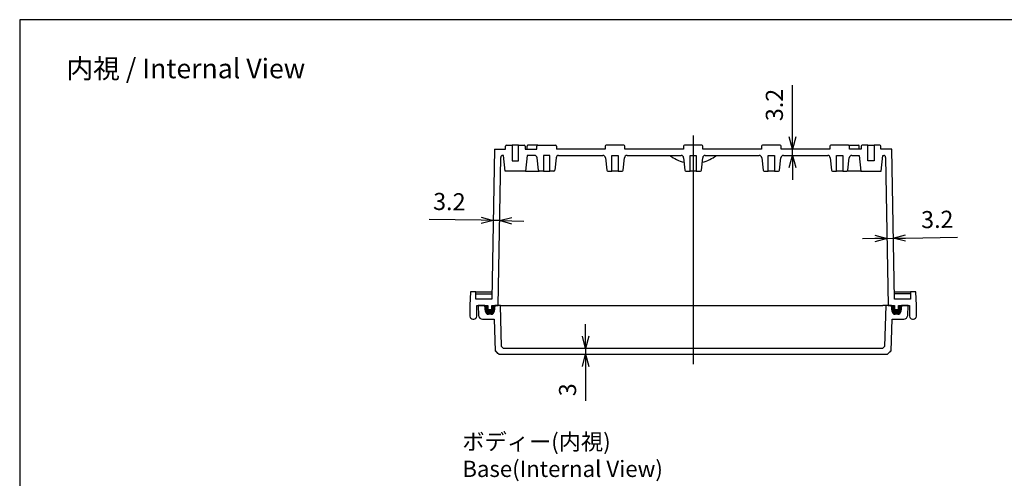
# Model space of a CAD drawing. Units: millimetres. Extents: x 0 to 2040, y 0 to 700.
# Drawn here: x 1032 to 1536, y 465 to 700 of the extents above; entities that cross this region are included whole.
import ezdxf

# ---------------------------------------------------------------- set-up
doc = ezdxf.new("R2010")
doc.units = ezdxf.units.MM
doc.header["$LTSCALE"] = 2.5
doc.linetypes.add('AM_ISO08W050', pattern=[18, 12, -1.5, 3, -1.5])
for name, color, linetype, lineweight in [('AM_5', 3, 'Continuous', 25), ('AM_7', 4, 'AM_ISO08W050', 25), ('ｶﾞｽｹｯﾄ', 5, 'Continuous', 50), ('ﾄｯﾌﾟｶﾊﾞｰ', 7, 'Continuous', 25), ('ﾎﾞﾃﾞｨｰ', 2, 'Continuous', 25)]:
    doc.layers.add(name, color=color, linetype=linetype, lineweight=lineweight)
doc.styles.get("Standard").update_dxf_attribs({"font": 'ISOCP.SHX', "bigfont": 'EXTFONT.SHX'})
doc.dimstyles.new('AM_ISO$0', dxfattribs={"dimscale": 2.5, "dimtxt": 3.5, "dimasz": 2.5, "dimexe": 1, "dimexo": 1, "dimgap": 1.5, "dimtad": 1, "dimdec": 1, "dimdsep": 46, "dimtxsty": 'STANDARD', "dimblk": 'OPEN30', "dimcen": 0, "dimclrd": 3, "dimclre": 3, "dimclrt": 2, "dimadec": 0, "dimazin": 2, "dimtp": 0.1, "dimtm": 0.1, "dimtfac": 0.71, "dimtmove": 0, "dimatfit": 3, "dimldrblk": 'OPEN30', "dimfxl": 1, "dimlwd": -1, "dimlwe": -1, "dimarcsym": 0})

# ---------------------------------------------------------------- blocks, each defined once
blk = doc.blocks.new('_Open30')
at = {"color": 0, "linetype": 'ByBlock', "lineweight": -2}
for p, q in [((-1, 0.268), (0, 0)), ((0, 0), (-1, -0.268)), ((0, 0), (-1, 0))]:
    blk.add_line(p, q, dxfattribs=at)
blk = doc.blocks.new('*D32')
at = {"layer": 'AM_5', "color": 3}
for p, q in [((1268.55, 597.3), (1242.03, 597.77)), ((1278.02, 597.14), (1274.8, 597.19)), ((1284.27, 597.03), (1290.51, 596.92))]:
    blk.add_line(p, q, dxfattribs=at)
at = {"layer": 'Defpoints', "color": 0}
for p in [(1274.8, 597.19), (1274.8, 597.19), (1278.02, 597.14)]:
    blk.add_point(p, dxfattribs=at)
at = {"layer": 'AM_5', "color": 3, "xscale": 6.25, "yscale": 6.25, "zscale": 6.25}
for p, rotation in [((1274.8, 597.19), 358.9999999999982), ((1278.02, 597.14), 178.9999999999982)]:
    blk.add_blockref('_Open30', p, dxfattribs=dict(at, rotation=rotation))
at = {"layer": 'AM_5', "color": 2, "insert": (1252.31, 605.71), "char_height": 8.75, "attachment_point": 5, "rotation": 359}
blk.add_mtext('3.2', dxfattribs=at)
blk = doc.blocks.new('*D33')
at = {"layer": 'AM_5', "color": 3}
for p, q in [((1322.06, 537.94), (1322.06, 544.19)), ((1322.06, 531.69), (1322.06, 528.69)), ((1322.06, 522.44), (1322.06, 504.83))]:
    blk.add_line(p, q, dxfattribs=at)
at = {"layer": 'Defpoints', "color": 0}
for p in [(1322.06, 531.69), (1322.06, 528.69), (1322.06, 528.69)]:
    blk.add_point(p, dxfattribs=at)
at = {"layer": 'AM_5', "color": 3, "xscale": 6.25, "yscale": 6.25, "zscale": 6.25}
for p, rotation in [((1322.06, 531.69), 270), ((1322.06, 528.69), 90)]:
    blk.add_blockref('_Open30', p, dxfattribs=dict(at, rotation=rotation))
at = {"layer": 'AM_5', "color": 2, "insert": (1313.93, 510.51), "char_height": 8.75, "attachment_point": 5, "rotation": 90}
blk.add_mtext('3', dxfattribs=at)
blk = doc.blocks.new('*D34')
at = {"layer": 'AM_5', "color": 3}
for p, q in [((1470.01, 587.93), (1463.76, 587.82)), ((1476.26, 588.04), (1479.47, 588.09)), ((1485.72, 588.2), (1512.24, 588.67))]:
    blk.add_line(p, q, dxfattribs=at)
at = {"layer": 'Defpoints', "color": 0}
for p in [(1476.26, 588.04), (1479.47, 588.09), (1479.47, 588.09)]:
    blk.add_point(p, dxfattribs=at)
at = {"layer": 'AM_5', "color": 3, "xscale": 6.25, "yscale": 6.25, "zscale": 6.25}
for p, rotation in [((1476.26, 588.04), 1.000000000001755), ((1479.47, 588.09), 181.0000000000017)]:
    blk.add_blockref('_Open30', p, dxfattribs=dict(at, rotation=rotation))
at = {"layer": 'AM_5', "color": 2, "insert": (1501.96, 596.61), "char_height": 8.75, "attachment_point": 5, "rotation": 1}
blk.add_mtext('3.2', dxfattribs=at)
blk = doc.blocks.new('*D36')
at = {"layer": 'AM_5', "color": 3}
for p, q in [((1427.87, 639.94), (1427.87, 666.47)), ((1427.87, 630.49), (1427.87, 633.69)), ((1427.87, 624.24), (1427.87, 617.99))]:
    blk.add_line(p, q, dxfattribs=at)
at = {"layer": 'Defpoints', "color": 0}
for p in [(1427.87, 633.69), (1427.87, 633.69), (1427.87, 630.49)]:
    blk.add_point(p, dxfattribs=at)
at = {"layer": 'AM_5', "color": 3, "xscale": 6.25, "yscale": 6.25, "zscale": 6.25}
for p, rotation in [((1427.87, 633.69), 270), ((1427.87, 630.49), 90)]:
    blk.add_blockref('_Open30', p, dxfattribs=dict(at, rotation=rotation))
at = {"layer": 'AM_5', "color": 2, "insert": (1419.74, 656.33), "char_height": 8.75, "attachment_point": 5, "rotation": 90}
blk.add_mtext('3.2', dxfattribs=at)
blk = doc.blocks.new('TK-A3')
blk.add_lwpolyline([(0, 0), (403, 0), (403, 280), (0, 280)], close=True)

msp = doc.modelspace()

# ---------------------------------------------------------------- hatches: boundary and pattern name
at = {"layer": 'ｶﾞｽｹｯﾄ'}
h = msp.add_hatch(color=256, dxfattribs=at)
edge = h.paths.add_edge_path()
edge.add_line((1275.26, 550.562), (1275.534, 553.693))
edge.add_line((1275.534, 553.693), (1274.058, 553.693))
edge.add_line((1274.058, 553.693), (1274.058, 551.693))
edge.add_line((1274.058, 551.693), (1272.058, 551.693))
edge.add_line((1272.058, 551.693), (1272.058, 553.693))
edge.add_line((1272.058, 553.693), (1270.534, 553.693))
edge.add_line((1270.534, 553.693), (1270.808, 550.562))
edge.add_arc((1272.303, 550.693), 1.5, 185, 270)
edge.add_line((1272.303, 549.193), (1273.766, 549.193))
edge.add_arc((1273.766, 550.693), 1.5, 270, 355)
h = msp.add_hatch(color=256, dxfattribs=at)
edge = h.paths.add_edge_path()
edge.add_line((1483.308, 550.562), (1483.582, 553.693))
edge.add_line((1483.582, 553.693), (1482.058, 553.693))
edge.add_line((1482.058, 553.693), (1482.058, 551.693))
edge.add_line((1482.058, 551.693), (1480.058, 551.693))
edge.add_line((1480.058, 551.693), (1480.058, 553.693))
edge.add_line((1480.058, 553.693), (1478.582, 553.693))
edge.add_line((1478.582, 553.693), (1478.855, 550.562))
edge.add_arc((1480.35, 550.693), 1.5, 185, 270)
edge.add_line((1480.35, 549.193), (1481.813, 549.193))
edge.add_arc((1481.813, 550.693), 1.5, 270, 355)

# ---------------------------------------------------------------- linework, layer by layer
at = {"layer": 'AM_7', "linetype": 'Continuous'}
msp.add_line((1377.058, 640.693), (1377.058, 523.693), dxfattribs=at)
at = {"layer": 'ﾄｯﾌﾟｶﾊﾞｰ'}
for p, q in [((1270.534, 553.693), (1267.058, 553.693)), ((1267.058, 553.693), (1267.299, 548.601)), ((1270.808, 550.562), (1270.534, 553.693)), ((1273.766, 549.193), (1272.303, 549.193)), ((1275.534, 553.693), (1275.26, 550.562)), ((1278.528, 553.693), (1275.534, 553.693)), ((1279.078, 532.693), (1278.528, 553.693)), ((1278.528, 553.693), (1280.027, 553.693)), ((1280.027, 553.693), (1474.088, 553.693)), ((1475.588, 553.693), (1474.088, 553.693)), ((1475.588, 553.693), (1475.038, 532.693)), ((1478.582, 553.693), (1475.588, 553.693)), ((1478.855, 550.562), (1478.582, 553.693)), ((1481.813, 549.193), (1480.35, 549.193)), ((1483.582, 553.693), (1483.308, 550.562)), ((1487.058, 553.693), (1483.582, 553.693)), ((1486.817, 548.601), (1487.058, 553.693)), ((1269.296, 546.695), (1275.243, 546.695)), ((1275.243, 546.695), (1275.809, 530.492)), ((1478.307, 530.492), (1478.873, 546.695)), ((1478.873, 546.695), (1484.819, 546.695)), ((1275.809, 530.492), (1277.672, 528.693)), ((1280.104, 531.693), (1279.078, 532.693)), ((1474.012, 531.693), (1280.104, 531.693)), ((1474.525, 532.193), (1474.012, 531.693)), ((1475.038, 532.693), (1474.525, 532.193)), ((1476.444, 528.693), (1478.307, 530.492)), ((1277.672, 528.693), (1476.444, 528.693))]:
    msp.add_line(p, q, dxfattribs=at)
for centre, radius, start, end in [((1272.303, 550.693), 1.5, 185, 270), ((1273.766, 550.693), 1.5, 270, 355), ((1480.35, 550.693), 1.5, 185, 270), ((1481.813, 550.693), 1.5, 270, 355), ((1269.296, 548.695), 2, 182.70661, 270), ((1484.819, 548.695), 2, 270, 357.29339)]:
    msp.add_arc(centre, radius, start, end, dxfattribs=at)
for points in [[(1275.809, 530.492), (1275.809, 530.491), (1275.81, 530.49), (1275.812, 530.489)], [(1277.672, 528.693), (1277.051, 529.291), (1276.431, 529.889), (1275.81, 530.488)], [(1478.306, 530.488), (1477.685, 529.889), (1477.065, 529.291), (1476.444, 528.693)], [(1478.307, 530.492), (1478.307, 530.491), (1478.306, 530.49), (1478.304, 530.489)], [(1277.672, 528.693), (1277.672, 528.693), (1277.672, 528.693), (1277.672, 528.693)], [(1476.444, 528.693), (1476.444, 528.693), (1476.444, 528.693), (1476.444, 528.693)]]:
    msp.add_open_spline(points, degree=3, dxfattribs=at)
at = {"layer": 'ﾎﾞﾃﾞｨｰ'}
for p, q in [((1281.058, 633.693), (1281.058, 635.193)), ((1281.558, 635.693), (1284.458, 635.693)), ((1284.458, 635.693), (1284.458, 627.693)), ((1287.658, 635.693), (1284.458, 635.693)), ((1287.658, 627.693), (1287.658, 635.693)), ((1287.658, 635.693), (1290.558, 635.693)), ((1291.058, 635.193), (1291.058, 633.693)), ((1292.058, 633.693), (1292.058, 635.193)), ((1297.558, 635.693), (1292.558, 635.693)), ((1297.058, 633.693), (1297.058, 635.193)), ((1297.558, 635.693), (1306.558, 635.693)), ((1307.058, 635.193), (1307.058, 633.693)), ((1332.058, 635.193), (1332.058, 633.693)), ((1341.558, 635.693), (1332.558, 635.693)), ((1342.058, 633.693), (1342.058, 635.193)), ((1372.058, 635.193), (1372.058, 633.693)), ((1381.558, 635.693), (1372.558, 635.693)), ((1382.058, 633.693), (1382.058, 635.193)), ((1412.058, 635.193), (1412.058, 633.693)), ((1421.558, 635.693), (1412.558, 635.693)), ((1422.058, 633.693), (1422.058, 635.193)), ((1447.058, 635.193), (1447.058, 633.693)), ((1456.558, 635.693), (1447.558, 635.693)), ((1456.558, 635.693), (1461.558, 635.693)), ((1457.058, 633.693), (1457.058, 635.193)), ((1462.058, 633.693), (1462.058, 635.193)), ((1463.058, 635.193), (1463.058, 633.693)), ((1466.458, 635.693), (1463.558, 635.693)), ((1466.458, 627.693), (1466.458, 635.693)), ((1466.458, 635.693), (1469.658, 635.693)), ((1472.558, 635.693), (1469.658, 635.693)), ((1469.658, 635.693), (1469.658, 627.693)), ((1473.058, 633.693), (1473.058, 635.193)), ((1275.44, 633.693), (1274.099, 556.893)), ((1275.44, 633.693), (1281.058, 633.693)), ((1280.058, 630.493), (1279.581, 630.493)), ((1280.899, 622.493), (1280.058, 630.493)), ((1291.058, 633.693), (1297.058, 633.693)), ((1292.058, 630.493), (1291.217, 622.493)), ((1294.433, 630.493), (1292.058, 630.493)), ((1295.887, 630.493), (1294.433, 630.493)), ((1303.658, 630.493), (1300.458, 630.493)), ((1300.458, 630.493), (1300.458, 622.493)), ((1303.658, 622.493), (1303.658, 630.493)), ((1332.058, 633.693), (1307.058, 633.693)), ((1308.228, 630.493), (1330.887, 630.493)), ((1335.458, 622.493), (1335.458, 630.493)), ((1335.458, 630.493), (1338.658, 630.493)), ((1338.658, 630.493), (1338.658, 622.493)), ((1372.058, 633.693), (1342.058, 633.693)), ((1343.228, 630.493), (1370.887, 630.493)), ((1375.458, 622.493), (1375.458, 630.493)), ((1375.458, 630.493), (1378.658, 630.493)), ((1378.658, 630.493), (1378.658, 622.493)), ((1412.058, 633.693), (1382.058, 633.693)), ((1383.228, 630.493), (1410.887, 630.493)), ((1415.458, 622.493), (1415.458, 630.493)), ((1415.458, 630.493), (1418.658, 630.493)), ((1418.658, 630.493), (1418.658, 622.493)), ((1447.058, 633.693), (1422.058, 633.693)), ((1423.228, 630.493), (1445.887, 630.493)), ((1450.458, 622.493), (1450.458, 630.493)), ((1450.458, 630.493), (1453.658, 630.493)), ((1453.658, 630.493), (1453.658, 622.493)), ((1463.058, 633.693), (1457.058, 633.693)), ((1458.228, 630.493), (1459.682, 630.493)), ((1459.682, 630.493), (1462.058, 630.493)), ((1462.058, 630.493), (1462.899, 622.493)), ((1478.676, 633.693), (1473.058, 633.693)), ((1473.217, 622.493), (1474.058, 630.493)), ((1474.058, 630.493), (1474.535, 630.493)), ((1480.017, 556.893), (1478.676, 633.693)), ((1277.258, 553.693), (1278.581, 629.51)), ((1284.458, 627.693), (1287.658, 627.693)), ((1297.852, 622.941), (1297.18, 629.329)), ((1306.936, 629.329), (1306.264, 622.941)), ((1332.18, 629.329), (1332.852, 622.941)), ((1341.264, 622.941), (1341.936, 629.329)), ((1372.18, 629.329), (1372.852, 622.941)), ((1381.264, 622.941), (1381.936, 629.329)), ((1412.18, 629.329), (1412.852, 622.941)), ((1421.264, 622.941), (1421.936, 629.329)), ((1447.18, 629.329), (1447.852, 622.941)), ((1456.264, 622.941), (1456.936, 629.329)), ((1469.658, 627.693), (1466.458, 627.693)), ((1475.535, 629.51), (1476.858, 553.693)), ((1291.217, 622.493), (1280.899, 622.493)), ((1291.349, 622.493), (1298.349, 622.493)), ((1300.458, 622.493), (1298.349, 622.493)), ((1300.458, 622.493), (1303.658, 622.493)), ((1305.767, 622.493), (1303.658, 622.493)), ((1333.349, 622.493), (1335.458, 622.493)), ((1338.658, 622.493), (1335.458, 622.493)), ((1338.658, 622.493), (1340.767, 622.493)), ((1373.349, 622.493), (1375.458, 622.493)), ((1378.658, 622.493), (1375.458, 622.493)), ((1378.658, 622.493), (1380.767, 622.493)), ((1413.349, 622.493), (1415.458, 622.493)), ((1418.658, 622.493), (1415.458, 622.493)), ((1418.658, 622.493), (1420.767, 622.493)), ((1448.349, 622.493), (1450.458, 622.493)), ((1453.658, 622.493), (1450.458, 622.493)), ((1453.658, 622.493), (1455.767, 622.493)), ((1462.767, 622.493), (1455.767, 622.493)), ((1462.899, 622.493), (1473.217, 622.493)), ((1263.102, 560.693), (1262.858, 553.693)), ((1265.902, 560.693), (1263.102, 560.693)), ((1265.902, 556.893), (1265.902, 560.693)), ((1265.902, 560.693), (1266.902, 560.693)), ((1265.902, 559.693), (1274.148, 559.693)), ((1266.902, 560.693), (1268.103, 560.693)), ((1268.103, 560.693), (1270.103, 560.693)), ((1270.103, 560.693), (1271.103, 560.693)), ((1271.103, 560.693), (1274.166, 560.693)), ((1479.95, 560.693), (1483.013, 560.693)), ((1488.214, 559.693), (1479.968, 559.693)), ((1483.013, 560.693), (1484.013, 560.693)), ((1484.013, 560.693), (1486.013, 560.693)), ((1486.013, 560.693), (1487.214, 560.693)), ((1487.214, 560.693), (1488.214, 560.693)), ((1491.014, 560.693), (1488.214, 560.693)), ((1488.214, 560.693), (1488.214, 556.893)), ((1491.258, 553.693), (1491.014, 560.693)), ((1274.099, 556.893), (1265.902, 556.893)), ((1488.214, 556.893), (1480.017, 556.893)), ((1262.858, 553.693), (1262.858, 548.193)), ((1266.358, 548.193), (1266.358, 553.693)), ((1266.358, 553.693), (1272.058, 553.693)), ((1272.058, 553.693), (1272.058, 551.693)), ((1272.058, 551.693), (1274.058, 551.693)), ((1274.058, 551.693), (1274.058, 553.693)), ((1274.058, 553.693), (1277.258, 553.693)), ((1275.359, 551.693), (1274.058, 551.693)), ((1476.858, 553.693), (1480.058, 553.693)), ((1480.058, 551.693), (1478.757, 551.693)), ((1480.058, 553.693), (1480.058, 551.693)), ((1480.058, 551.693), (1482.058, 551.693)), ((1482.058, 551.693), (1482.058, 553.693)), ((1482.058, 553.693), (1487.758, 553.693)), ((1487.758, 553.693), (1487.758, 548.193)), ((1491.258, 548.193), (1491.258, 553.693)), ((1264.358, 546.693), (1264.858, 546.693)), ((1489.258, 546.693), (1489.758, 546.693))]:
    msp.add_line(p, q, dxfattribs=at)
for centre, radius, start, end in [((1281.558, 635.193), 0.5, 90, 180), ((1290.558, 635.193), 0.5, 0, 90), ((1292.558, 635.193), 0.5, 90, 180), ((1297.558, 635.193), 0.5, 90, 180), ((1306.558, 635.193), 0.5, 0, 90), ((1332.558, 635.193), 0.5, 90, 180), ((1341.558, 635.193), 0.5, 0, 90), ((1372.558, 635.193), 0.5, 90, 180), ((1381.558, 635.193), 0.5, 0, 90), ((1412.558, 635.193), 0.5, 90, 180), ((1421.558, 635.193), 0.5, 0, 90), ((1447.558, 635.193), 0.5, 90, 180), ((1456.558, 635.193), 0.5, 0, 90), ((1461.558, 635.193), 0.5, 0, 90), ((1463.558, 635.193), 0.5, 90, 180), ((1472.558, 635.193), 0.5, 0, 90), ((1279.581, 629.493), 1, 90, 179), ((1295.887, 629.193), 1.3, 6, 90), ((1308.228, 629.193), 1.3, 90, 174), ((1330.887, 629.193), 1.3, 6, 90), ((1343.228, 629.193), 1.3, 90, 174), ((1377.058, 646.493), 20, 233.1301, 256.5944), ((1370.887, 629.193), 1.3, 6, 90), ((1377.058, 646.493), 20, 283.4056, 306.8699), ((1383.228, 629.193), 1.3, 90, 174), ((1410.887, 629.193), 1.3, 6, 90), ((1423.228, 629.193), 1.3, 90, 174), ((1445.887, 629.193), 1.3, 6, 90), ((1458.228, 629.193), 1.3, 90, 174), ((1474.535, 629.493), 1, 1, 90), ((1291.349, 622.993), 0.5, 254.94556, 270), ((1298.349, 622.993), 0.5, 186, 270), ((1305.767, 622.993), 0.5, 270, 354), ((1333.349, 622.993), 0.5, 186, 270), ((1340.767, 622.993), 0.5, 270, 354), ((1373.349, 622.993), 0.5, 186, 270), ((1380.767, 622.993), 0.5, 270, 354), ((1413.349, 622.993), 0.5, 186, 270), ((1420.767, 622.993), 0.5, 270, 354), ((1448.349, 622.993), 0.5, 186, 270), ((1455.767, 622.993), 0.5, 270, 354), ((1462.767, 622.993), 0.5, 270, 285.05444), ((1264.358, 548.193), 1.5, 180, 270), ((1264.858, 548.193), 1.5, 270, 0), ((1489.258, 548.193), 1.5, 180, 270), ((1489.758, 548.193), 1.5, 270, 0)]:
    msp.add_arc(centre, radius, start, end, dxfattribs=at)

# ---------------------------------------------------------------- block references
at = {"lineweight": 0, "xscale": 2.5, "yscale": 2.5, "zscale": 2.5}
msp.add_blockref('TK-A3', (1032.5, 0), dxfattribs=at)

# ---------------------------------------------------------------- texts
at = {"insert": (1258.963, 488.1), "char_height": 8.33333, "attachment_point": 1}
msp.add_mtext('{\\fMS Gothic|b0|i0|c128|p49;\\C0;ボディー(内視)\\PBase(Internal View)}', dxfattribs=at)
at = {"layer": 'AM_5', "color": 2, "insert": (1117.5, 675), "char_height": 10, "attachment_point": 5}
msp.add_mtext('{\\fMS Gothic|b0|i0|c128|p49;\\C0;内視 / Internal View}', dxfattribs=at)

# ---------------------------------------------------------------- dimensions: what is measured, and where the dimension line sits
at = {"layer": 'AM_5'}
for base, p1, p2, angle, picture, middle in [((1427.867, 633.693), (1427.867, 630.493), (1427.867, 633.693), 90, '*D36', (1419.741, 656.331)), ((1274.803, 597.193), (1278.016, 597.137), (1274.803, 597.193), 179, '*D32', (1252.31, 605.713)), ((1479.472, 588.093), (1476.258, 588.037), (1479.472, 588.093), 1, '*D34', (1501.964, 596.613)), ((1322.058, 528.693), (1322.058, 531.693), (1322.058, 528.693), 90, '*D33', (1313.933, 510.512))]:
    dim = msp.add_linear_dim(base=base, p1=p1, p2=p2, angle=angle, dimstyle='AM_ISO$0', dxfattribs=at)
    dim.commit()
    dim.dimension.update_dxf_attribs({"geometry": picture, "text_midpoint": middle})

doc.saveas('drawing.dxf')
